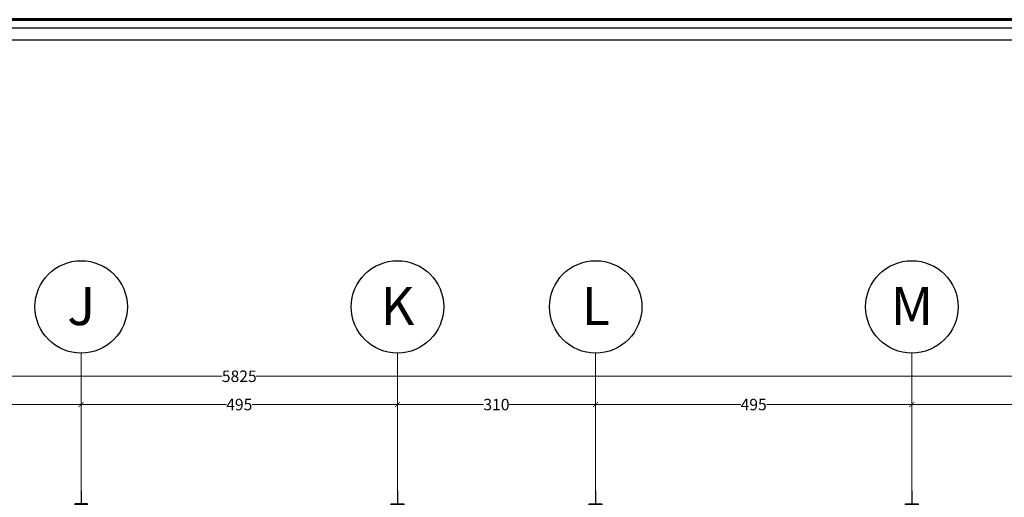
# Model space of a CAD drawing. Units: inches. Extents: x 160 to 686, y -230 to 66.
# Drawn here: x 384 to 399, y -26 to -18 of the extents above; entities that cross this region are included whole.
import ezdxf
from ezdxf.enums import TextEntityAlignment as Align

# ---------------------------------------------------------------- set-up
doc = ezdxf.new("R2010")
doc.units = ezdxf.units.IN
doc.header["$MEASUREMENT"] = 0
doc.linetypes.add('ACAD_ISO04W100', pattern=[30.5, 24, -3, 0.5, -3])
for name, color, linetype in [('11', 11, 'Continuous'), ('cul', 1, 'Continuous'), ('Kadr', 7, 'Continuous'), ('text', 7, 'Continuous')]:
    doc.layers.add(name, color=color, linetype=linetype)
doc.layers.add('AX', color=251, linetype='Continuous', lineweight=18)
doc.layers.add('DIM', color=6, linetype='Continuous', lineweight=13)
doc.styles.get("Standard").update_dxf_attribs({"font": 'swissl.ttf'})
doc.styles.add('SWIS', font='swissl.ttf')
doc.dimstyles.new('dim100', dxfattribs={"dimtxt": 0.18, "dimasz": 0.08, "dimexe": 0.15, "dimexo": 0, "dimgap": 0.01, "dimtad": 0, "dimdec": 1, "dimlfac": 100, "dimzin": 12, "dimdsep": 46, "dimtxsty": 'Standard', "dimblk": 'ARCHTICK', "dimcen": 0.09, "dimclrd": 146, "dimclre": 146, "dimclrt": 256, "dimadec": 1, "dimazin": 0, "dimtfac": 0.666667, "dimtdec": 1, "dimtix": 1, "dimtmove": 1, "dimatfit": 3, "dimldrblk": 'DOT', "dimfxl": 0, "dimtolj": 1, "dimarcsym": 0})

# ---------------------------------------------------------------- blocks, each defined once
blk = doc.blocks.new('A$C0FAD6967')
at = {"layer": 'Kadr', "lineweight": 60, "elevation": 2.109}
blk.add_lwpolyline([(2, 2), (82.008, 2), (82.008, 57.406), (2, 57.406)], close=True, dxfattribs=at)
at = {"layer": 'Kadr', "elevation": 2.109}
for points in [[(2.135, 2.135), (81.873, 2.135), (81.873, 57.271), (2.135, 57.271)], [(9.43, 57.088), (81.691, 57.088), (81.691, 2.318), (9.43, 2.318)]]:
    blk.add_lwpolyline(points, close=True, dxfattribs=at)
blk = doc.blocks.new('A$C55E52C42')
at = {"layer": 'cul'}
h = blk.add_hatch(dxfattribs=at)
h.set_pattern_fill('ANSI31', color=256, scale=0.005, style=0)
h.set_pattern_definition([(45, (-2685.726377, 341.490178), (-0.01122532015, 0.01122532015), [])])
h.paths.add_polyline_path([(0.2, 0.2), (0.4, 0.2), (0.4, 0.4), (0.2, 0.4)])
for p, q in [((0.3, 0.6), (0.3, 0)), ((0.6, 0.3), (0, 0.3))]:
    blk.add_line(p, q, dxfattribs=at)
blk.add_lwpolyline([(0.2, 0.2), (0.4, 0.2), (0.4, 0.4), (0.2, 0.4)], close=True, dxfattribs=at)
blk = doc.blocks.new('A$C514849F4')
at = {"layer": 'text', "color": 1}
blk.add_circle((0.603, 0.603), 0.603, dxfattribs=at)
at = {"layer": 'text', "style": 'SWIS'}
blk.add_attdef('88', text='', height=0.5, dxfattribs=at).set_placement((0.604, 0.615), align=Align.MIDDLE_CENTER)
blk = doc.blocks.new('_ArchTick')
at = {"color": 0, "linetype": 'ByBlock', "const_width": 0.15}
blk.add_lwpolyline([(-0.5, -0.5), (0.5, 0.5)], dxfattribs=at)
blk = doc.blocks.new('*D1273')
at = {"layer": 'DIM', "color": 146, "lineweight": -2, "transparency": 16777216}
for p, q in [((641.448, 68.199), (641.448, 68.449)), ((641.448, 68.299), (642.797, 68.299)), ((644.548, 68.299), (643.199, 68.299)), ((644.548, 68.399), (644.548, 68.149))]:
    blk.add_line(p, q, dxfattribs=at)
at = {"layer": 'DIM', "color": 146, "lineweight": -2, "transparency": 16777216, "xscale": 0.08, "yscale": 0.08, "zscale": 0.08, "rotation": 180}
blk.add_blockref('_ArchTick', (641.448, 68.299), dxfattribs=at)
at = {"layer": 'DIM', "color": 146, "lineweight": -2, "transparency": 16777216, "xscale": 0.08, "yscale": 0.08, "zscale": 0.08}
blk.add_blockref('_ArchTick', (644.548, 68.299), dxfattribs=at)
at = {"layer": 'DIM', "lineweight": 5, "transparency": 16777216, "insert": (642.998, 68.299), "char_height": 0.18, "attachment_point": 5}
blk.add_mtext('\\A1;310', dxfattribs=at)
blk = doc.blocks.new('_DOT')
at = {"color": 0, "linetype": 'ByBlock'}
blk.add_line((-0.5, 0), (-1, 0), dxfattribs=at)
at = {"color": 0, "linetype": 'ByBlock', "const_width": 0.5}
blk.add_lwpolyline([(-0.25, 0, 1), (0.25, 0, 1)], format="xyb", close=True, dxfattribs=at)
blk = doc.blocks.new('*D1274')
at = {"layer": 'DIM', "color": 146, "lineweight": -2, "transparency": 16777216}
for p, q in [((644.548, 68.399), (644.548, 68.149)), ((644.548, 68.299), (646.824, 68.299)), ((649.498, 68.299), (647.223, 68.299)), ((649.498, 68.399), (649.498, 68.149))]:
    blk.add_line(p, q, dxfattribs=at)
at = {"layer": 'DIM', "color": 146, "lineweight": -2, "transparency": 16777216, "xscale": 0.08, "yscale": 0.08, "zscale": 0.08, "rotation": 180}
blk.add_blockref('_ArchTick', (644.548, 68.299), dxfattribs=at)
at = {"layer": 'DIM', "color": 146, "lineweight": -2, "transparency": 16777216, "xscale": 0.08, "yscale": 0.08, "zscale": 0.08}
blk.add_blockref('_ArchTick', (649.498, 68.299), dxfattribs=at)
at = {"layer": 'DIM', "lineweight": 5, "transparency": 16777216, "insert": (647.023, 68.299), "char_height": 0.18, "attachment_point": 5}
blk.add_mtext('\\A1;495', dxfattribs=at)
blk = doc.blocks.new('*D1275')
at = {"layer": 'DIM', "color": 146, "lineweight": -2, "transparency": 16777216}
for p, q in [((617.898, 68.742), (646.757, 68.742)), ((676.148, 68.742), (647.289, 68.742)), ((617.898, 68.616), (617.898, 68.592)), ((676.148, 68.616), (676.148, 68.592))]:
    blk.add_line(p, q, dxfattribs=at)
at = {"layer": 'DIM', "color": 146, "lineweight": -2, "transparency": 16777216, "xscale": 0.08, "yscale": 0.08, "zscale": 0.08, "rotation": 180}
blk.add_blockref('_ArchTick', (617.898, 68.742), dxfattribs=at)
at = {"layer": 'DIM', "color": 146, "lineweight": -2, "transparency": 16777216, "xscale": 0.08, "yscale": 0.08, "zscale": 0.08}
blk.add_blockref('_ArchTick', (676.148, 68.742), dxfattribs=at)
at = {"layer": 'DIM', "lineweight": 5, "transparency": 16777216, "insert": (647.023, 68.742), "char_height": 0.18, "attachment_point": 5}
blk.add_mtext('\\A1;5825', dxfattribs=at)
blk = doc.blocks.new('*D1267')
at = {"layer": 'DIM', "color": 146, "lineweight": -2, "transparency": 16777216}
for p, q in [((657.548, 68.199), (657.548, 68.449)), ((657.548, 68.299), (659.774, 68.299)), ((662.398, 68.299), (660.173, 68.299)), ((662.398, 68.399), (662.398, 68.149))]:
    blk.add_line(p, q, dxfattribs=at)
at = {"layer": 'DIM', "color": 146, "lineweight": -2, "transparency": 16777216, "xscale": 0.08, "yscale": 0.08, "zscale": 0.08, "rotation": 180}
blk.add_blockref('_ArchTick', (657.548, 68.299), dxfattribs=at)
at = {"layer": 'DIM', "color": 146, "lineweight": -2, "transparency": 16777216, "xscale": 0.08, "yscale": 0.08, "zscale": 0.08}
blk.add_blockref('_ArchTick', (662.398, 68.299), dxfattribs=at)
at = {"layer": 'DIM', "lineweight": 5, "transparency": 16777216, "insert": (659.973, 68.299), "char_height": 0.18, "attachment_point": 5}
blk.add_mtext('\\A1;485', dxfattribs=at)
blk = doc.blocks.new('*D1268')
at = {"layer": 'DIM', "color": 146, "lineweight": -2, "transparency": 16777216}
for p, q in [((652.598, 68.199), (652.598, 68.449)), ((657.548, 68.199), (657.548, 68.449)), ((652.598, 68.299), (654.874, 68.299)), ((657.548, 68.299), (655.273, 68.299))]:
    blk.add_line(p, q, dxfattribs=at)
at = {"layer": 'DIM', "color": 146, "lineweight": -2, "transparency": 16777216, "xscale": 0.08, "yscale": 0.08, "zscale": 0.08, "rotation": 180}
blk.add_blockref('_ArchTick', (652.598, 68.299), dxfattribs=at)
at = {"layer": 'DIM', "color": 146, "lineweight": -2, "transparency": 16777216, "xscale": 0.08, "yscale": 0.08, "zscale": 0.08}
blk.add_blockref('_ArchTick', (657.548, 68.299), dxfattribs=at)
at = {"layer": 'DIM', "lineweight": 5, "transparency": 16777216, "insert": (655.073, 68.299), "char_height": 0.18, "attachment_point": 5}
blk.add_mtext('\\A1;495', dxfattribs=at)
blk = doc.blocks.new('*D1281')
at = {"layer": 'DIM', "color": 146, "lineweight": -2, "transparency": 16777216}
for p, q in [((652.598, 68.199), (652.598, 68.449)), ((649.498, 68.399), (649.498, 68.149)), ((649.498, 68.299), (650.847, 68.299)), ((652.598, 68.299), (651.249, 68.299))]:
    blk.add_line(p, q, dxfattribs=at)
at = {"layer": 'DIM', "color": 146, "lineweight": -2, "transparency": 16777216, "xscale": 0.08, "yscale": 0.08, "zscale": 0.08, "rotation": 180}
blk.add_blockref('_ArchTick', (649.498, 68.299), dxfattribs=at)
at = {"layer": 'DIM', "color": 146, "lineweight": -2, "transparency": 16777216, "xscale": 0.08, "yscale": 0.08, "zscale": 0.08}
blk.add_blockref('_ArchTick', (652.598, 68.299), dxfattribs=at)
at = {"layer": 'DIM', "lineweight": 5, "transparency": 16777216, "insert": (651.048, 68.299), "char_height": 0.18, "attachment_point": 5}
blk.add_mtext('\\A1;310', dxfattribs=at)
blk = doc.blocks.new('AX')
at = {"layer": 'AX', "linetype": 'ACAD_ISO04W100', "ltscale": 0.1}
for p, q in [((644.5482, 69.1048), (644.5482, 66.9462)), ((649.4982, 69.1048), (649.4982, 66.9462)), ((652.5982, 69.1048), (652.5982, 66.9462)), ((657.5482, 66.9462), (657.5482, 69.1048))]:
    blk.add_line(p, q, dxfattribs=at)
at = {"layer": 'cul'}
blk.add_blockref('A$C55E52C42', (644.2482, 66.3462), dxfattribs=at)
at = {"layer": 'cul', "xscale": -1}
for p in [(649.7982, 66.3462), (652.8982, 66.3462), (657.8482, 66.3462)]:
    blk.add_blockref('A$C55E52C42', p, dxfattribs=at)
at = {"layer": 'text', "xscale": 1.200000000000045, "yscale": 1.200000000000045, "zscale": 1.200000000000045}
for p, values in [((643.8252, 69.1048), {'88': 'J'}), ((648.7752, 69.1048), {'88': 'K'}), ((651.8771, 69.1048), {'88': 'L'}), ((656.8252, 69.1048), {'88': 'M'})]:
    blk.add_blockref('A$C514849F4', p, dxfattribs=at).add_auto_attribs(values)
at = {"layer": 'DIM', "lineweight": 5}
for base, p1, p2, picture, middle in [((617.8982, 68.7418, -5.2362), (676.1482, 69.1048), (617.8982, 69.1048), '*D1275', (647.0232, 68.7418, -5.2362)), ((644.5482, 68.2992), (641.4482, 68.0693), (644.5482, 69.1048), '*D1273', (642.9982, 68.2992)), ((649.4982, 68.2992), (644.5482, 69.1048), (649.4982, 69.1048), '*D1274', (647.0232, 68.2992))]:
    dim = blk.add_linear_dim(base=base, p1=p1, p2=p2, dimstyle='dim100', dxfattribs=at)
    dim.commit()
    dim.dimension.update_dxf_attribs({"geometry": picture, "text_midpoint": middle})
for base, p1, p2, picture, middle in [((649.4982, 68.2992), (652.5982, 68.0693), (649.4982, 69.1048), '*D1281', (651.0482, 68.2992)), ((657.5482, 68.2992), (662.3982, 68.6812), (657.5482, 68.1472), '*D1267', (659.9732, 68.2992)), ((652.5982, 68.2992), (657.5482, 68.1472), (652.5982, 68.0693), '*D1268', (655.0732, 68.2992))]:
    dim = blk.add_linear_dim(base=base, p1=p1, p2=p2, angle=180, dimstyle='dim100', dxfattribs=at)
    dim.commit()
    dim.dimension.update_dxf_attribs({"geometry": picture, "text_midpoint": middle})

msp = doc.modelspace()

# ---------------------------------------------------------------- block references
at = {"layer": '11', "lineweight": 0}
msp.add_blockref('AX', (-259.5372, -92.4671), dxfattribs=at)
at = {"layer": 'Kadr', "lineweight": 5}
msp.add_blockref('A$C0FAD6967', (340.0584, -75.5454, 3.1271), dxfattribs=at)

doc.saveas('drawing.dxf')
